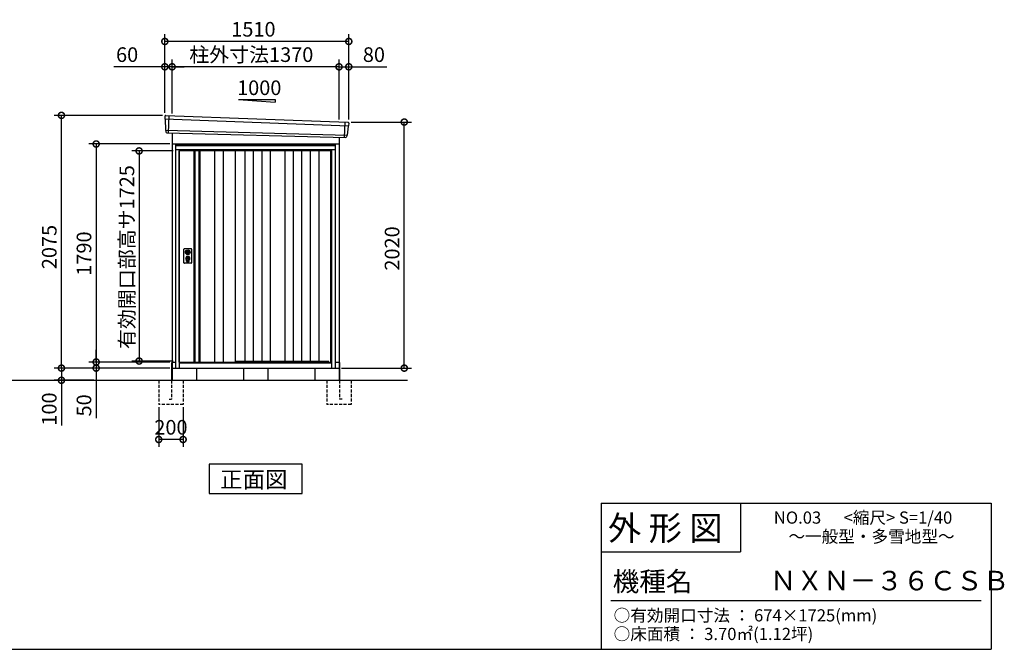
# Model space of a CAD drawing. Extents: x 140 to 16534, y 0 to 11410.
# Drawn here: x 8334 to 16416, y 0 to 5169 of the extents above; entities that cross this region are included whole.
import ezdxf

# ---------------------------------------------------------------- set-up
doc = ezdxf.new("R2010")
doc.units = 0
doc.header["$LTSCALE"] = 20
doc.header["$PDMODE"] = 3
doc.header["$PDSIZE"] = 2
doc.linetypes.add('HIDDEN', pattern=[0.375, 0.25, -0.125])
doc.layers.get('0').update_dxf_attribs({"linetype": 'CONTINUOUS'})
doc.layers.get('DEFPOINTS').update_dxf_attribs({"linetype": 'CONTINUOUS'})
for name, color, linetype in [('仕様書枠', 230, 'CONTINUOUS'), ('寸法', 4, 'CONTINUOUS'), ('文字', 7, 'CONTINUOUS'), ('破線', 2, 'HIDDEN'), ('細線', 5, 'CONTINUOUS'), ('部品1', 7, 'CONTINUOUS'), ('Ｇ．Ｌ', 30, 'CONTINUOUS')]:
    doc.layers.add(name, color=color, linetype=linetype)
doc.styles.add('STYLE1', font='isocp.shx', dxfattribs={"bigfont": 'bigfont.shx'})
doc.styles.add('STYLE2', font='MS PGothic.ttf')
doc.dimstyles.new('INABA_S40G', dxfattribs={"dimscale": 40, "dimtxt": 3, "dimasz": 2.5, "dimexe": 1.5, "dimexo": 0.5, "dimgap": 1, "dimtad": 3, "dimdec": 1, "dimdsep": 46, "dimtxsty": 'STYLE1', "dimblk1": 'DOTSMALL', "dimblk2": 'DOTSMALL', "dimsah": 1, "dimcen": 0, "dimclrt": 7, "dimadec": 0, "dimazin": 0, "dimtfac": 1, "dimtdec": 4, "dimtix": 1, "dimtmove": 0, "dimatfit": 3, "dimldrblk": 'DOTSMALL', "dimfxl": 1, "dimtolj": 1, "dimtzin": 0, "dimarcsym": 0})

# ---------------------------------------------------------------- blocks, each defined once
blk = doc.blocks.new('_DOTSMALL')
at = {"color": 0, "linetype": 'ByBlock', "ltscale": 50, "const_width": 0.5}
blk.add_lwpolyline([(-0.0625, 0, 1), (0.0625, 0, 1)], format="xyb", close=True, dxfattribs=at)
blk = doc.blocks.new('*D12')
at = {"layer": 'DEFPOINTS', "color": 0, "ltscale": 50}
for p in [(11035.6, 4328.7), (11490.8, 4328.7), (10955.6, 2308.7)]:
    blk.add_point(p, dxfattribs=at)
at = {"layer": '寸法', "color": 0, "lineweight": -2, "ltscale": 50}
for p, q in [((11055.6, 4328.7), (11550.8, 4328.7)), ((11490.8, 2308.7), (11490.8, 4328.7)), ((10975.6, 2308.7), (11550.8, 2308.7))]:
    blk.add_line(p, q, dxfattribs=at)
at = {"layer": '寸法', "color": 0, "lineweight": -2, "ltscale": 50, "xscale": 100, "yscale": 100, "zscale": 100}
for p, rotation in [((11490.8, 4328.7), 90), ((11490.8, 2308.7), 270)]:
    blk.add_blockref('_DOTSMALL', p, dxfattribs=dict(at, rotation=rotation))
at = {"layer": '寸法', "color": 7, "ltscale": 50, "insert": (11390.8, 3291), "char_height": 120, "attachment_point": 5, "rotation": 90, "style": 'STYLE1'}
blk.add_mtext('\\A1;2020', dxfattribs=at)
blk = doc.blocks.new('*D13')
at = {"layer": 'DEFPOINTS', "color": 0, "ltscale": 50}
for p in [(9585.6, 2358.7), (8962, 2308.7), (9530.6, 2308.7)]:
    blk.add_point(p, dxfattribs=at)
at = {"layer": '寸法', "color": 0, "lineweight": -2, "ltscale": 50}
for p, q in [((8962, 2358.7), (8962, 2458.7)), ((9565.6, 2358.7), (8902, 2358.7)), ((8962, 2358.7), (8962, 2308.7)), ((9510.6, 2308.7), (8902, 2308.7)), ((8962, 2308.7), (8962, 1896.6))]:
    blk.add_line(p, q, dxfattribs=at)
at = {"layer": '寸法', "color": 0, "lineweight": -2, "ltscale": 50, "xscale": 100, "yscale": 100, "zscale": 100}
for p, rotation in [((8962, 2358.7), 270), ((8962, 2308.7), 90)]:
    blk.add_blockref('_DOTSMALL', p, dxfattribs=dict(at, rotation=rotation))
at = {"layer": '寸法', "color": 7, "ltscale": 50, "insert": (8862, 2002.6), "char_height": 120, "attachment_point": 5, "rotation": 90, "style": 'STYLE1'}
blk.add_mtext('\\A1;50', dxfattribs=at)
blk = doc.blocks.new('*D14')
at = {"layer": 'DEFPOINTS', "color": 0, "ltscale": 50}
for p in [(9530.6, 2308.7), (8677, 2208.7), (8962, 2208.7)]:
    blk.add_point(p, dxfattribs=at)
at = {"layer": '寸法', "color": 0, "lineweight": -2, "ltscale": 50}
for p, q in [((9510.6, 2308.7), (8617, 2308.7)), ((8677, 2308.7), (8677, 2208.7)), ((8942, 2208.7), (8617, 2208.7)), ((8677, 2208.7), (8677, 1836.6))]:
    blk.add_line(p, q, dxfattribs=at)
at = {"layer": '寸法', "color": 0, "lineweight": -2, "ltscale": 50, "xscale": 100, "yscale": 100, "zscale": 100}
for p, rotation in [((8677, 2308.7), 90), ((8677, 2208.7), 270)]:
    blk.add_blockref('_DOTSMALL', p, dxfattribs=dict(at, rotation=rotation))
at = {"layer": '寸法', "color": 7, "ltscale": 50, "insert": (8577, 1972.6), "char_height": 120, "attachment_point": 5, "rotation": 90, "style": 'STYLE1'}
blk.add_mtext('\\A1;100', dxfattribs=at)
blk = doc.blocks.new('*D15')
at = {"layer": 'DEFPOINTS', "color": 0, "ltscale": 50}
for p in [(8677, 4383.7), (9525.6, 4383.7), (9585.6, 2308.7)]:
    blk.add_point(p, dxfattribs=at)
at = {"layer": '寸法', "color": 0, "lineweight": -2, "ltscale": 50}
for p, q in [((9505.6, 4383.7), (8617, 4383.7)), ((8677, 2308.7), (8677, 4383.7)), ((9565.6, 2308.7), (8617, 2308.7))]:
    blk.add_line(p, q, dxfattribs=at)
at = {"layer": '寸法', "color": 0, "lineweight": -2, "ltscale": 50, "xscale": 100, "yscale": 100, "zscale": 100}
for p, rotation in [((8677, 4383.7), 90), ((8677, 2308.7), 270)]:
    blk.add_blockref('_DOTSMALL', p, dxfattribs=dict(at, rotation=rotation))
at = {"layer": '寸法', "color": 7, "ltscale": 50, "insert": (8577, 3302.9), "char_height": 120, "attachment_point": 5, "rotation": 90, "style": 'STYLE1'}
blk.add_mtext('\\A1;2075', dxfattribs=at)
blk = doc.blocks.new('*D16')
at = {"layer": 'DEFPOINTS', "color": 0, "ltscale": 50}
for p in [(9585.6, 4148.7), (8962, 2358.7), (9585.6, 2358.7)]:
    blk.add_point(p, dxfattribs=at)
at = {"layer": '寸法', "color": 0, "lineweight": -2, "ltscale": 50}
for p, q in [((9565.6, 4148.7), (8902, 4148.7)), ((8962, 4148.7), (8962, 2358.7)), ((9565.6, 2358.7), (8902, 2358.7))]:
    blk.add_line(p, q, dxfattribs=at)
at = {"layer": '寸法', "color": 0, "lineweight": -2, "ltscale": 50, "xscale": 100, "yscale": 100, "zscale": 100}
for p, rotation in [((8962, 4148.7), 90), ((8962, 2358.7), 270)]:
    blk.add_blockref('_DOTSMALL', p, dxfattribs=dict(at, rotation=rotation))
at = {"layer": '寸法', "color": 7, "ltscale": 50, "insert": (8862, 3249.1), "char_height": 120, "attachment_point": 5, "rotation": 90, "style": 'STYLE1'}
blk.add_mtext('\\A1;1790', dxfattribs=at)
blk = doc.blocks.new('*D2')
at = {"layer": 'DEFPOINTS', "color": 0, "ltscale": 50}
for p in [(9613.6, 4091.7), (9314.4, 2366.7), (9613.6, 2366.7)]:
    blk.add_point(p, dxfattribs=at)
at = {"layer": '寸法', "color": 0, "lineweight": -2, "ltscale": 50}
for p, q in [((9593.6, 4091.7), (9254.4, 4091.7)), ((9314.4, 4091.7), (9314.4, 2366.7)), ((9593.6, 2366.7), (9254.4, 2366.7))]:
    blk.add_line(p, q, dxfattribs=at)
at = {"layer": '寸法', "color": 0, "lineweight": -2, "ltscale": 50, "xscale": 100, "yscale": 100, "zscale": 100}
for p, rotation in [((9314.4, 4091.7), 90), ((9314.4, 2366.7), 270)]:
    blk.add_blockref('_DOTSMALL', p, dxfattribs=dict(at, rotation=rotation))
at = {"layer": '寸法', "color": 7, "ltscale": 50, "insert": (9214.4, 3220.3), "char_height": 120, "attachment_point": 5, "rotation": 90, "style": 'STYLE1'}
blk.add_mtext('\\A1;有効開口部高サ1725', dxfattribs=at)
blk = doc.blocks.new('*D3')
at = {"layer": 'DEFPOINTS', "color": 0, "ltscale": 50}
for p in [(9475.6, 2008.7), (9675.6, 2008.7), (9475.6, 1722.6)]:
    blk.add_point(p, dxfattribs=at)
at = {"layer": '寸法', "color": 0, "lineweight": -2, "ltscale": 50}
for p, q in [((9475.6, 1988.7), (9475.6, 1662.6)), ((9675.6, 1988.7), (9675.6, 1662.6)), ((9675.6, 1722.6), (9475.6, 1722.6))]:
    blk.add_line(p, q, dxfattribs=at)
at = {"layer": '寸法', "color": 0, "lineweight": -2, "ltscale": 50, "xscale": 100, "yscale": 100, "zscale": 100, "rotation": 180}
blk.add_blockref('_DOTSMALL', (9475.6, 1722.6), dxfattribs=at)
at = {"layer": '寸法', "color": 0, "lineweight": -2, "ltscale": 50, "xscale": 100, "yscale": 100, "zscale": 100}
blk.add_blockref('_DOTSMALL', (9675.6, 1722.6), dxfattribs=at)
at = {"layer": '寸法', "color": 7, "ltscale": 50, "insert": (9575.6, 1822.7), "char_height": 120, "attachment_point": 5, "style": 'STYLE1'}
blk.add_mtext('\\A1;200', dxfattribs=at)
blk = doc.blocks.new('*D4')
at = {"layer": 'DEFPOINTS', "color": 0, "ltscale": 50}
for p in [(11035.6, 4782.4), (10955.6, 4330.5), (11035.6, 4328.7)]:
    blk.add_point(p, dxfattribs=at)
at = {"layer": '寸法', "color": 0, "lineweight": -2, "ltscale": 50}
for p, q in [((10955.6, 4350.5), (10955.6, 4842.4)), ((10955.6, 4782.4), (11035.6, 4782.4)), ((11035.6, 4348.7), (11035.6, 4842.4)), ((11035.6, 4782.4), (11347.7, 4782.4))]:
    blk.add_line(p, q, dxfattribs=at)
at = {"layer": '寸法', "color": 0, "lineweight": -2, "ltscale": 50, "xscale": 100, "yscale": 100, "zscale": 100, "rotation": 180}
blk.add_blockref('_DOTSMALL', (10955.6, 4782.4), dxfattribs=at)
at = {"layer": '寸法', "color": 0, "lineweight": -2, "ltscale": 50, "xscale": 100, "yscale": 100, "zscale": 100}
blk.add_blockref('_DOTSMALL', (11035.6, 4782.4), dxfattribs=at)
at = {"layer": '寸法', "color": 7, "ltscale": 50, "insert": (11241.7, 4882.4), "char_height": 120, "attachment_point": 5, "style": 'STYLE1'}
blk.add_mtext('\\A1;80', dxfattribs=at)
blk = doc.blocks.new('*D5')
at = {"layer": 'DEFPOINTS', "color": 0, "ltscale": 50}
for p in [(9525.6, 4990.5), (9525.6, 4383.7), (11035.6, 4328.7)]:
    blk.add_point(p, dxfattribs=at)
at = {"layer": '寸法', "color": 0, "lineweight": -2, "ltscale": 50}
for p, q in [((9525.6, 4403.7), (9525.6, 5050.5)), ((11035.6, 4348.7), (11035.6, 5050.5)), ((11035.6, 4990.5), (9525.6, 4990.5))]:
    blk.add_line(p, q, dxfattribs=at)
at = {"layer": '寸法', "color": 0, "lineweight": -2, "ltscale": 50, "xscale": 100, "yscale": 100, "zscale": 100, "rotation": 180}
blk.add_blockref('_DOTSMALL', (9525.6, 4990.5), dxfattribs=at)
at = {"layer": '寸法', "color": 0, "lineweight": -2, "ltscale": 50, "xscale": 100, "yscale": 100, "zscale": 100}
blk.add_blockref('_DOTSMALL', (11035.6, 4990.5), dxfattribs=at)
at = {"layer": '寸法', "color": 7, "ltscale": 50, "insert": (10252.7, 5090.5), "char_height": 120, "attachment_point": 5, "style": 'STYLE1'}
blk.add_mtext('\\A1;1510', dxfattribs=at)
blk = doc.blocks.new('*D6')
at = {"layer": 'DEFPOINTS', "color": 0, "ltscale": 50}
for p in [(9525.6, 4782.4), (9525.6, 4383.7), (9585.6, 4379.7)]:
    blk.add_point(p, dxfattribs=at)
at = {"layer": '寸法', "color": 0, "lineweight": -2, "ltscale": 50}
for p, q in [((9525.6, 4782.4), (9106.3, 4782.4)), ((9525.6, 4403.7), (9525.6, 4842.4)), ((9585.6, 4782.4), (9525.6, 4782.4)), ((9585.6, 4399.7), (9585.6, 4842.4)), ((9585.6, 4782.4), (9685.6, 4782.4))]:
    blk.add_line(p, q, dxfattribs=at)
at = {"layer": '寸法', "color": 0, "lineweight": -2, "ltscale": 50, "xscale": 100, "yscale": 100, "zscale": 100}
blk.add_blockref('_DOTSMALL', (9525.6, 4782.4), dxfattribs=at)
at = {"layer": '寸法', "color": 0, "lineweight": -2, "ltscale": 50, "xscale": 100, "yscale": 100, "zscale": 100, "rotation": 180}
blk.add_blockref('_DOTSMALL', (9585.6, 4782.4), dxfattribs=at)
at = {"layer": '寸法', "color": 7, "ltscale": 50, "insert": (9216, 4882.4), "char_height": 120, "attachment_point": 5, "style": 'STYLE1'}
blk.add_mtext('\\A1;60', dxfattribs=at)
blk = doc.blocks.new('*D7')
at = {"layer": 'DEFPOINTS', "color": 0, "ltscale": 50}
for p in [(9585.6, 4782.4), (9585.6, 4379.7), (10955.6, 4330.5)]:
    blk.add_point(p, dxfattribs=at)
at = {"layer": '寸法', "color": 0, "lineweight": -2, "ltscale": 50}
for p, q in [((9585.6, 4399.7), (9585.6, 4842.4)), ((10955.6, 4782.4), (9585.6, 4782.4)), ((10955.6, 4350.5), (10955.6, 4842.4))]:
    blk.add_line(p, q, dxfattribs=at)
at = {"layer": '寸法', "color": 0, "lineweight": -2, "ltscale": 50, "xscale": 100, "yscale": 100, "zscale": 100, "rotation": 180}
blk.add_blockref('_DOTSMALL', (9585.6, 4782.4), dxfattribs=at)
at = {"layer": '寸法', "color": 0, "lineweight": -2, "ltscale": 50, "xscale": 100, "yscale": 100, "zscale": 100}
blk.add_blockref('_DOTSMALL', (10955.6, 4782.4), dxfattribs=at)
at = {"layer": '寸法', "color": 7, "ltscale": 50, "insert": (10235.4, 4882.4), "char_height": 120, "attachment_point": 5, "style": 'STYLE1'}
blk.add_mtext('\\A1;柱外寸法1370', dxfattribs=at)

msp = doc.modelspace()

# ---------------------------------------------------------------- linework, layer by layer
at = {"layer": '仕様書枠', "linetype": 'Continuous', "ltscale": 50}
for p, q in [((13107.2, 1200), (13107.2, 0)), ((14251.2, 1200), (14251.2, 800))]:
    msp.add_line(p, q, dxfattribs=at)
at = {"layer": '仕様書枠', "ltscale": 50}
for p, q in [((13107.2, 1200), (16307.2, 1200)), ((16307.2, 1200), (16307.2, 0)), ((13107.2, 800), (14251.2, 800)), ((140, 0), (16307.2, 0))]:
    msp.add_line(p, q, dxfattribs=at)
at = {"layer": '文字', "color": 7, "ltscale": 50}
msp.add_line((13187.2, 400), (16227.2, 400), dxfattribs=at)
at = {"layer": '破線', "ltscale": 5}
for p, q in [((9475.606, 2208.694), (9475.606, 2008.694)), ((9580.606, 2208.694), (9580.606, 2053.694)), ((9675.606, 2208.694), (9675.606, 2008.694)), ((10855.606, 2208.694), (10855.606, 2008.694)), ((10960.606, 2208.694), (10960.606, 2053.694)), ((11055.606, 2208.694), (11055.606, 2008.694)), ((9560.606, 2053.694), (9580.606, 2053.694)), ((10980.606, 2053.694), (10960.606, 2053.694)), ((9675.606, 2008.694), (9475.606, 2008.694)), ((11055.606, 2008.694), (10855.606, 2008.694))]:
    msp.add_line(p, q, dxfattribs=at)
at = {"layer": '細線', "ltscale": 50}
for p, q in [((9558.606, 4381.094), (9553.317, 4241.008)), ((9526.645, 4354.711), (11032.281, 4298.497)), ((11002.606, 4328.071), (10997.858, 4202.325)), ((9531.406, 4261.85), (11021.409, 4221.451)), ((10927.606, 4133.694), (9613.606, 4133.694)), ((9643.606, 4101.194), (9643.606, 2308.694)), ((10897.606, 4101.194), (9643.606, 4101.194)), ((10897.606, 4091.694), (9643.606, 4091.694)), ((10897.606, 2308.694), (10897.606, 4101.194)), ((9699.537, 3267.44), (9702.444, 3267.44)), ((9699.537, 3251.948), (9702.444, 3251.948)), ((9725.768, 3267.44), (9728.675, 3267.44)), ((9725.768, 3251.948), (9728.675, 3251.948)), ((9704.106, 3185.835), (9704.106, 3194.82)), ((9708.606, 3189.142), (9708.606, 3193.719)), ((9719.606, 3189.142), (9719.606, 3193.719)), ((9724.106, 3185.835), (9724.106, 3194.82)), ((9643.606, 2355.694), (10897.606, 2355.694)), ((9643.606, 2351.694), (10897.606, 2351.694)), ((10103.606, 2366.194), (10871.606, 2366.194)), ((10875.606, 2355.694), (10871.606, 2366.194))]:
    msp.add_line(p, q, dxfattribs=at)
at = {"layer": '細線'}
for p, q in [((9771.606, 4091.694), (9771.606, 2358.694)), ((9805.606, 4091.694), (9805.606, 2358.694)), ((9933.606, 4091.694), (9933.606, 2358.694)), ((10003.606, 4091.694), (10003.606, 2358.694)), ((10181.106, 4091.694), (10181.106, 2366.194)), ((10251.106, 4091.694), (10251.106, 2366.194)), ((10321.106, 4091.694), (10321.106, 2366.194)), ((10391.106, 4091.694), (10391.106, 2366.194)), ((10578.356, 4091.694), (10578.356, 2366.194)), ((10648.356, 4091.694), (10648.356, 2366.194)), ((10718.356, 4091.694), (10718.356, 2366.194)), ((10788.356, 4091.694), (10788.356, 2366.194))]:
    msp.add_line(p, q, dxfattribs=at)
at = {"layer": '細線', "ltscale": 50}
for centre, radius in [((9714.106, 3259.694), 4.5), ((9714.106, 3209.694), 12)]:
    msp.add_circle(centre, radius, dxfattribs=at)
for centre, radius, start, end in [((9714.106, 3259.694), 16.5, 152.0012353, 207.9987647), ((9714.106, 3259.694), 14, 146.4074436, 213.5925564), ((9714.106, 3259.694), 14, 326.4074436, 33.5925564), ((9714.106, 3259.694), 16.5, 332.0012353, 27.9987647), ((9714.106, 3209.694), 17.5, 306.4837371, 233.5162629), ((9703.106, 3194.82), 1, 0, 53.5162629), ((9705.106, 3185.835), 1, 180, 249.3326835), ((9714.106, 3209.694), 26.5, 249.3326835, 290.6673165), ((9708.906, 3193.719), 0.3, 71.9694646, 180), ((9708.906, 3189.142), 0.3, 180, 255.8014401), ((9714.106, 3209.694), 21.5, 255.8014401, 284.1985599), ((9714.106, 3209.694), 16.5, 251.9694646, 288.0305354), ((9714.106, 3209.694), 4, 111.2538092, 248.7461908), ((9719.306, 3193.719), 0.3, 0, 108.0305354), ((9719.306, 3189.142), 0.3, 284.1985599, 0), ((9723.106, 3185.835), 1, 290.6673165, 360), ((9725.106, 3194.82), 1, 126.4837371, 180)]:
    msp.add_arc(centre, radius, start, end, dxfattribs=at)
at = {"layer": '部品1', "ltscale": 50}
for p, q in [((10130.606, 4514.562), (10430.606, 4492.962)), ((10130.606, 4514.562), (10430.606, 4514.562)), ((10430.606, 4514.562), (10430.606, 4492.962)), ((9525.79, 4375.288), (9526.17, 4355.361)), ((9529.239, 4351.786), (9530.943, 4262.495)), ((11029.436, 4295.79), (11021.93, 4222.057)), ((11034.82, 4319.045), (11032.789, 4299.1)), ((9534.012, 4258.92), (9534.214, 4248.337)), ((11018.577, 4218.746), (11017.498, 4208.143)), ((9613.606, 4143.694), (9613.606, 2308.694)), ((10927.606, 4143.694), (9613.606, 4143.694)), ((10927.606, 2308.694), (10927.606, 4143.694)), ((9643.606, 4099.694), (9613.606, 4099.694)), ((9643.606, 2358.694), (9643.606, 4091.694)), ((10103.606, 4091.694), (10103.606, 2358.694)), ((10509.606, 4091.694), (10509.606, 2366.194)), ((10888.606, 2355.694), (10888.606, 4091.694)), ((10927.606, 4099.694), (10897.606, 4099.694)), ((9682.606, 3174.194), (9682.606, 3285.194)), ((9687.606, 3290.194), (9740.606, 3290.194)), ((9745.606, 3285.194), (9745.606, 3174.194)), ((9740.606, 3169.194), (9687.606, 3169.194)), ((9643.606, 2358.694), (10103.606, 2358.694)), ((9652.606, 2358.694), (9652.606, 2355.694)), ((9613.606, 2308.694), (10927.606, 2308.694)), ((9613.606, 2308.694), (10927.606, 2308.694)), ((10170.606, 2308.694), (10170.606, 2208.694)), ((10370.606, 2308.694), (10370.606, 2208.694))]:
    msp.add_line(p, q, dxfattribs=at)
at = {"layer": '部品1'}
for p, q in [((9533.151, 4382.412), (11028.218, 4326.745)), ((9540.948, 4241.475), (11010.269, 4201.857)), ((9585.606, 4240.271), (9585.606, 2208.694)), ((10955.606, 4203.331), (10955.606, 2208.694)), ((9585.606, 4148.694), (10955.606, 4148.694)), ((9640.606, 4148.694), (9640.606, 4143.694)), ((10900.606, 4148.694), (10900.606, 4143.694)), ((9763.606, 4091.694), (9763.606, 2358.694)), ((9813.606, 4091.694), (9813.606, 2358.694)), ((9580.606, 2353.694), (9580.606, 2208.694)), ((9585.606, 2358.694), (9613.606, 2358.694)), ((10927.606, 2358.694), (10955.606, 2358.694)), ((10960.606, 2353.694), (10960.606, 2208.694)), ((9585.606, 2308.694), (10955.606, 2308.694)), ((9785.606, 2308.694), (9785.606, 2208.694)), ((10755.606, 2308.694), (10755.606, 2208.694)), ((10652.341, 1519.656), (9888.87, 1519.656)), ((9888.87, 1519.656), (9888.87, 1279.764)), ((10652.341, 1279.764), (10652.341, 1519.656)), ((9888.87, 1279.764), (10652.341, 1279.764))]:
    msp.add_line(p, q, dxfattribs=at)
at = {"layer": '部品1', "ltscale": 50}
for points in [[(9710.606, 3278.369), (9710.606, 3267.44)], [(9710.606, 3251.948), (9710.606, 3241.019)], [(9717.606, 3267.44), (9717.606, 3278.369)], [(9717.606, 3241.019), (9717.606, 3251.948)]]:
    msp.add_lwpolyline(points, dxfattribs=at)
msp.add_lwpolyline([(9712.656, 3204.944), (9715.556, 3204.944), (9715.556, 3214.444), (9712.656, 3214.444)], close=True, dxfattribs=at)
for centre, radius in [((9714.106, 3259.694), 19), ((9714.106, 3209.694), 9)]:
    msp.add_circle(centre, radius, dxfattribs=at)
for centre, radius, start, end in [((9532.789, 4375.421), 7, 87.0358755, 181.093224), ((11027.856, 4319.754), 7, 354.1866998, 87.0358755), ((9541.212, 4248.47), 7, 181.093224, 267.837756), ((11010.534, 4208.852), 7, 267.837756, 354.1866998), ((9687.606, 3285.194), 5, 90, 180), ((9714.106, 3259.694), 8.5, 114.3157392, 245.6842608), ((9714.106, 3259.694), 8.5, 294.3157392, 65.6842608), ((9740.606, 3285.194), 5, 0, 90), ((9687.606, 3174.194), 5, 180, 270), ((9740.606, 3174.194), 5, 270, 0)]:
    msp.add_arc(centre, radius, start, end, dxfattribs=at)
at = {"layer": '部品1'}
for centre, radius, start, end in [((9526.87, 4355.374), 0.7, 181.093224, 260.187754), ((9526.24, 4351.728), 3, 1.093224, 80.187754), ((11032.421, 4295.486), 3, 95.0921698, 174.1866998), ((11032.093, 4299.171), 0.7, 275.0921698, 354.1866998), ((9531.643, 4262.508), 0.7, 181.093224, 260.187754), ((9531.012, 4258.863), 3, 1.093224, 80.187754), ((11021.562, 4218.443), 3, 95.0921698, 174.1866998), ((11021.233, 4222.128), 0.7, 275.0921698, 354.1866998)]:
    msp.add_arc(centre, radius, start, end, dxfattribs=at)
at = {"layer": 'Ｇ．Ｌ'}
msp.add_line((3740.217, 2208.694), (11518.49, 2208.694), dxfattribs=at)

# ---------------------------------------------------------------- texts
at = {"layer": '文字', "color": 7, "ltscale": 50, "style": 'STYLE2'}
for s, height, p in [('NO.03      <縮尺> S=1/40', 100, (14524.132, 1031.558)), ('外 形 図', 200, (13162.979, 895.091)), ('～一般型・多雪地型～', 100, (14644.078, 876.445)), ('機種名', 160, (13201.437, 477.274)), ('ＮＸＮ－３６ＣＳＢ', 160, (14491.963, 483.897)), ('○有効開口寸法 ： 674×1725(mm)', 100, (13209.405, 228.544)), ('○床面積 ： 3.70㎡(1.12坪) \u3000', 100, (13209.405, 76.094))]:
    msp.add_text(s, height=height, dxfattribs=at).set_placement(p)
at = {"layer": '部品1', "ltscale": 50, "style": 'STYLE1'}
msp.add_text('1000', height=120, dxfattribs=at).set_placement((10118.874, 4550.446))
at = {"layer": '部品1', "style": 'STYLE2'}
msp.add_text('正面図', height=135, dxfattribs=at).set_placement((9979.396, 1326.762))

# ---------------------------------------------------------------- dimensions: what is measured, and where the dimension line sits
at = {"layer": '寸法', "ltscale": 50}
for base, p1, p2, picture, middle in [((9525.606, 4990.526), (11035.606, 4328.694), (9525.606, 4383.694), '*D5', (10252.731, 4990.526)), ((9525.606, 4782.352), (9585.606, 4379.696), (9525.606, 4383.694), '*D6', (9215.968, 4782.352)), ((11035.606, 4782.352), (10955.606, 4330.505), (11035.606, 4328.694), '*D4', (11241.653, 4782.352))]:
    dim = msp.add_linear_dim(base=base, p1=p1, p2=p2, dimstyle='INABA_S40G', override={"dimtdec": 1, "dimtix": 0}, dxfattribs=at)
    dim.commit()
    dim.dimension.update_dxf_attribs({"geometry": picture, "text_midpoint": middle, "dimtype": 160})
dim = msp.add_linear_dim(base=(9585.606, 4782.352), p1=(10955.606, 4330.505), p2=(9585.606, 4379.696), text='柱外寸法<>', dimstyle='INABA_S40G', override={"dimtdec": 1, "dimtix": 0}, dxfattribs=at)
dim.commit()
dim.dimension.update_dxf_attribs({"geometry": '*D7', "text_midpoint": (10235.425, 4782.352), "dimtype": 160})
at = {"layer": '寸法'}
for base, p1, p2, picture, middle in [((8676.966, 4383.694), (9585.606, 2308.694), (9525.606, 4383.694), '*D15', (8676.966, 3302.9)), ((11490.776, 4328.694), (10955.606, 2308.694), (11035.606, 4328.694), '*D12', (11490.776, 3290.951)), ((8961.953, 2358.694), (9585.606, 4148.694), (9585.606, 2358.694), '*D16', (8961.953, 3249.149)), ((8961.953, 2308.694), (9585.606, 2358.694), (9530.606, 2308.694), '*D13', (8961.953, 2002.647)), ((8676.966, 2208.694), (9530.606, 2308.694), (8961.953, 2208.694), '*D14', (8676.966, 1972.647))]:
    dim = msp.add_linear_dim(base=base, p1=p1, p2=p2, angle=90, dimstyle='INABA_S40G', override={"dimtdec": 1, "dimtix": 0}, dxfattribs=at)
    dim.commit()
    dim.dimension.update_dxf_attribs({"geometry": picture, "text_midpoint": middle, "dimtype": 160})
at = {"layer": '寸法', "ltscale": 50}
dim = msp.add_linear_dim(base=(9314.4, 2366.694), p1=(9613.606, 4091.694), p2=(9613.606, 2366.694), angle=90, text='有効開口部高サ<>', dimstyle='INABA_S40G', dxfattribs=at)
dim.commit()
dim.dimension.update_dxf_attribs({"geometry": '*D2', "text_midpoint": (9314.4, 3220.327), "dimtype": 160})
dim = msp.add_linear_dim(base=(9475.606, 1722.647), p1=(9675.606, 2008.694), p2=(9475.606, 2008.694), dimstyle='INABA_S40G', dxfattribs=at)
dim.commit()
dim.dimension.update_dxf_attribs({"geometry": '*D3', "text_midpoint": (9575.606, 1722.647), "dimtype": 160})

doc.saveas('drawing.dxf')
